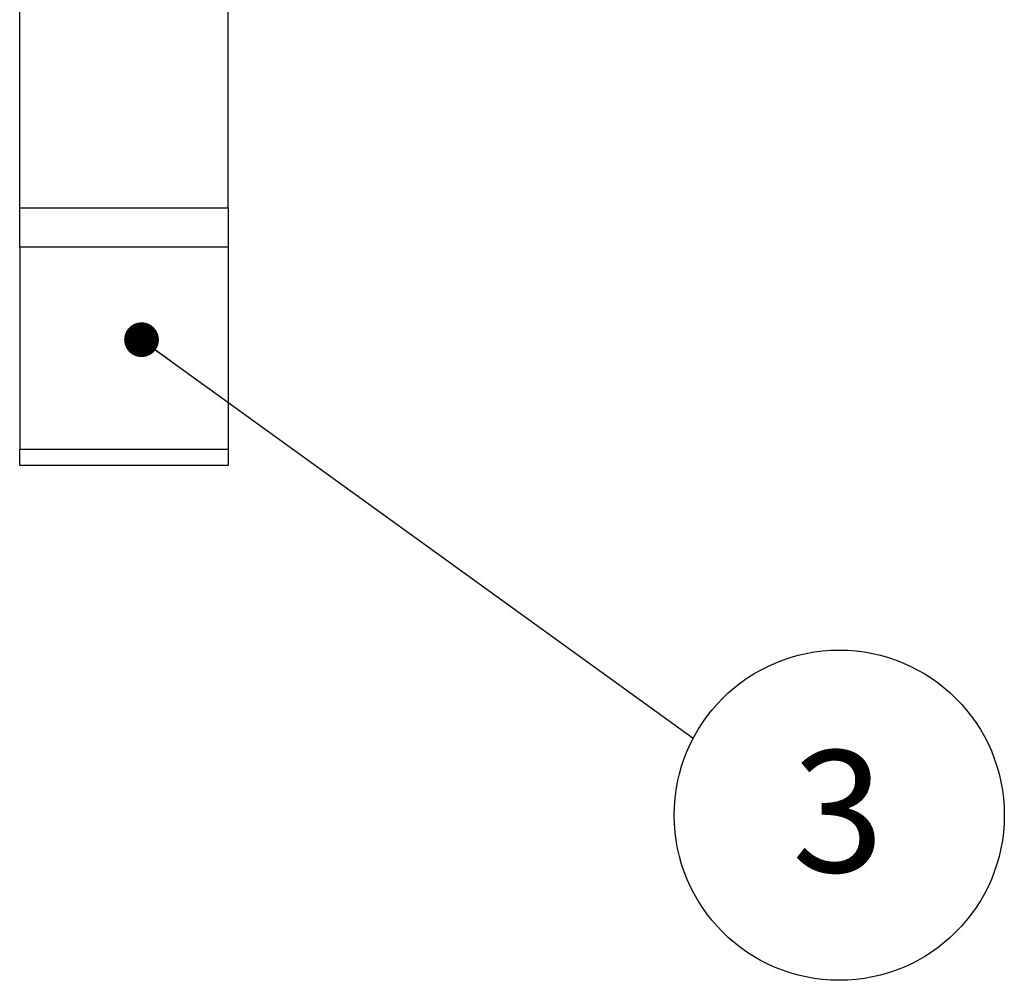
# Model space of a CAD drawing. Extents: x 5 to 415, y 5 to 292.
# Drawn here: x 172 to 200, y 174 to 202 of the extents above; entities that cross this region are included whole.
import ezdxf

# ---------------------------------------------------------------- set-up
doc = ezdxf.new("R2010")
doc.units = 0
doc.layers.get('0').update_dxf_attribs({"linetype": 'CONTINUOUS'})
doc.layers.add('寸法', color=150, linetype='CONTINUOUS')
doc.styles.add('SLDTEXTSTYLE1', font='TXT', dxfattribs={"width": 0.75, "bigfont": 'bigfont'})
doc.styles.get("Standard").update_dxf_attribs({"font": 'msgothic.ttc'})
doc.dimstyles.new('SLDDIMSTYLE1', dxfattribs={"dimtxt": 0.18, "dimasz": 1, "dimexe": 0, "dimexo": 0.0625, "dimgap": 0, "dimtad": 0, "dimtih": 1, "dimtoh": 1, "dimdec": 0, "dimrnd": 1e-09, "dimzin": 0, "dimtxsty": 'STANDARD', "dimblk1": 'DOT', "dimblk2": 'DOT', "dimsah": 1, "dimcen": 0.09, "dimazin": 3, "dimtfac": 1, "dimtdec": 0, "dimtofl": 0, "dimtmove": 0, "dimatfit": 3, "dimtolj": 1, "dimtzin": 0})

# ---------------------------------------------------------------- blocks, each defined once
blk = doc.blocks.new('SW_NOTE_4')
at = {"layer": '寸法', "color": 0}
blk.add_circle((4.201, -2.217), 4.75, dxfattribs=at)
at = {"layer": '寸法', "color": 0, "insert": (4.165, -0.356), "char_height": 3.5, "attachment_point": 2, "style": 'SLDTEXTSTYLE1'}
blk.add_mtext('3', dxfattribs=at)

msp = doc.modelspace()

# ---------------------------------------------------------------- linework, layer by layer
at = {"color": 0, "linetype": 'CONTINUOUS'}
for p, q in [((171.748, 196.461), (171.748, 210.991)), ((177.748, 196.461), (177.748, 210.991)), ((171.748, 196.461), (177.748, 196.461)), ((171.748, 195.33), (171.748, 196.461)), ((177.748, 196.461), (177.748, 195.33)), ((177.748, 195.33), (171.748, 195.33)), ((171.748, 195.33), (171.748, 189.516)), ((177.748, 195.33), (177.748, 189.516)), ((171.748, 189.516), (177.748, 189.516)), ((171.748, 189.047), (171.748, 189.516)), ((177.748, 189.516), (177.748, 189.047)), ((177.748, 189.047), (171.748, 189.047))]:
    msp.add_line(p, q, dxfattribs=at)

# ---------------------------------------------------------------- block references
at = {"layer": '寸法', "color": 0}
msp.add_blockref('SW_NOTE_4', (191.132, 181.205), dxfattribs=at)

# ---------------------------------------------------------------- leaders
msp.add_leader([(175.254, 192.667), (191.132, 181.205)], dimstyle='SLDDIMSTYLE1', override={"dimtxsty": 'STANDARD', "dimldrblk": 'DOT'}, dxfattribs=at)

doc.saveas('drawing.dxf')
